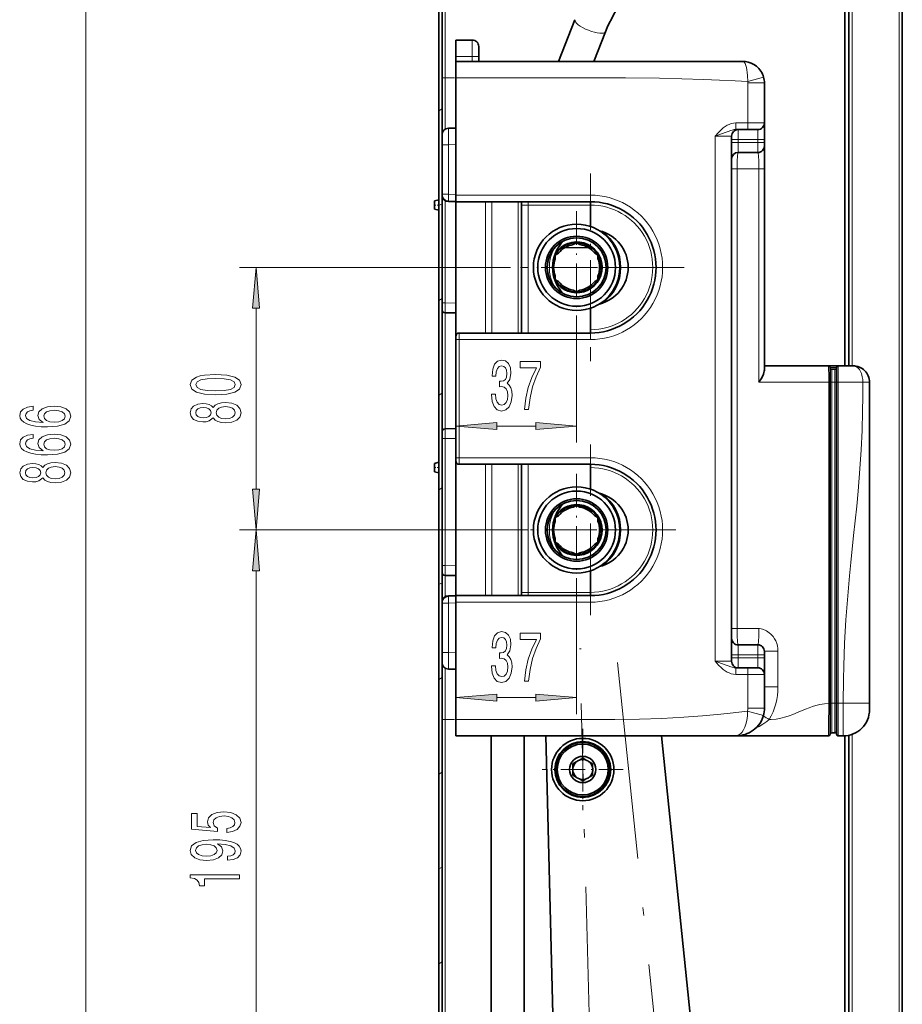
# Model space of a CAD drawing. Extents: x 0 to 420, y 0 to 297.
# Drawn here: x 289 to 343, y 127 to 187 of the extents above; entities that cross this region are included whole.
import ezdxf

# ---------------------------------------------------------------- set-up
doc = ezdxf.new("R2010")
doc.units = 0
doc.linetypes.add('DASHDOT', pattern=[18.5, 12, -3, 0.5, -3])

msp = doc.modelspace()

# ---------------------------------------------------------------- linework, layer by layer
at = {"color": 7, "lineweight": 35}
for p, q in [((314.619843, 247.606598), (314.619843, 75.206589)), ((314.819855, 247.606598), (314.819855, 75.406593)), ((339.359863, 233.821442), (339.359863, 166.20665)), ((339.599854, 233.823532), (339.599854, 166.20665)), ((342.859863, 75.412254), (342.859863, 232.896286)), ((322.92041, 187.297028), (321.911957, 184.756607)), ((315.659851, 185.056595), (315.659851, 186.056595)), ((316.659851, 186.056595), (315.659851, 186.056595)), ((324.779297, 186.559113), (324.063782, 184.756607)), ((317.059845, 185.056595), (317.059845, 185.656601)), ((315.659851, 184.756607), (315.659851, 185.056595)), ((317.059845, 184.756607), (317.059845, 185.056595)), ((323.859863, 184.756607), (315.659851, 184.756607)), ((315.659851, 184.756607), (315.659851, 183.756607)), ((323.859863, 184.756607), (333.130249, 184.756607)), ((315.659851, 176.606598), (315.659851, 183.756607)), ((334.459869, 181.006592), (334.459869, 183.442993)), ((315.659851, 180.756592), (315.659851, 182.356598)), ((315.659851, 180.686356), (315.21286, 180.678543)), ((315.659851, 180.756592), (315.659851, 168.006592)), ((333.459869, 180.606598), (332.724762, 180.606598)), ((334.059845, 180.606598), (333.459869, 180.606598)), ((334.459869, 181.006424), (334.459869, 180.006592)), ((332.459869, 148.206604), (332.459869, 180.206604)), ((334.459869, 179.806595), (334.459869, 180.006592)), ((334.459869, 179.806595), (334.459869, 179.606598)), ((334.459869, 178.206604), (334.459869, 179.606125)), ((334.059845, 179.206604), (332.859863, 179.206604)), ((334.459869, 178.206604), (334.459869, 165.949448)), ((315.659851, 176.606598), (315.659851, 176.206604)), ((314.359863, 176.266602), (314.619904, 176.329208)), ((314.359863, 175.881943), (314.359863, 176.266602)), ((314.359863, 175.746597), (314.359863, 175.881943)), ((315.659851, 176.206848), (315.21286, 176.214645)), ((323.859863, 176.206604), (315.659851, 176.206604)), ((319.659851, 168.206604), (319.659851, 176.206604)), ((320.059845, 176.206604), (323.859863, 176.206604)), ((323.859863, 176.006592), (323.859863, 176.206604)), ((323.859863, 176.006592), (323.859863, 176.206604)), ((323.859863, 174.706604), (323.859863, 176.006592)), ((323.859863, 176.006592), (323.859863, 174.698853)), ((314.359863, 175.746597), (314.619904, 175.68399)), ((323.859863, 174.698807), (323.859863, 174.706604)), ((322.279877, 173.39505), (323.721893, 173.417847)), ((322.819855, 173.592239), (323.017792, 173.706512)), ((323.219849, 173.592239), (323.021912, 173.706512)), ((321.719849, 172.916794), (321.719849, 172.954895)), ((321.719849, 172.726212), (321.719849, 172.916794)), ((321.919861, 173.072632), (321.721924, 172.958344)), ((324.119843, 173.072632), (324.31781, 172.958344)), ((324.319855, 172.726212), (324.319855, 172.954773)), ((321.719849, 171.686981), (321.719849, 171.458435)), ((324.319855, 171.686981), (324.319855, 171.496399)), ((321.919861, 171.340576), (321.721924, 171.454849)), ((324.119843, 171.340576), (324.31778, 171.454849)), ((324.319855, 171.496399), (324.319855, 171.458298)), ((322.819855, 170.820953), (323.017792, 170.70668)), ((323.219849, 170.820953), (323.021942, 170.70668)), ((315.659851, 169.426849), (315.016357, 169.43808)), ((323.859863, 169.714401), (323.859863, 169.706604)), ((323.859863, 169.714355), (323.859863, 168.406601)), ((323.859863, 168.206604), (323.859863, 169.706604)), ((315.659851, 168.006592), (315.659851, 167.806595)), ((323.859863, 168.206604), (315.859863, 168.206604)), ((323.859863, 168.206604), (323.859863, 168.406601)), ((315.659851, 167.806595), (315.659851, 164.206604)), ((334.459869, 166.206604), (338.359863, 166.206604)), ((338.360413, 166.206604), (338.459869, 166.206604)), ((338.459869, 166.206604), (338.959595, 166.206604)), ((339.859863, 166.206604), (338.959869, 166.206604)), ((338.459869, 165.206604), (338.459869, 166.106598)), ((338.759857, 166.006592), (338.559845, 166.006592)), ((338.859863, 166.106598), (338.859863, 165.206604)), ((338.859863, 165.906601), (338.859863, 165.206604)), ((338.459869, 165.206604), (338.459869, 145.656601)), ((338.859863, 165.206604), (338.859863, 145.656601)), ((338.859863, 165.206604), (338.859863, 145.656601)), ((340.859863, 165.206604), (340.859863, 145.656601)), ((315.659851, 164.206604), (315.659851, 160.606598)), ((315.659851, 162.386353), (315.016357, 162.375122)), ((314.359863, 160.266602), (314.619873, 160.329193)), ((314.359863, 159.881943), (314.359863, 160.266602)), ((315.659851, 160.606598), (315.659851, 160.406601)), ((315.659851, 160.406601), (315.659851, 147.656601)), ((323.859863, 160.206604), (315.859863, 160.206604)), ((319.659851, 152.206604), (319.659851, 160.206604)), ((323.859863, 158.706604), (323.859863, 160.206604)), ((323.859863, 160.006592), (323.859863, 160.206604)), ((314.359863, 159.746597), (314.359863, 159.881943)), ((314.359863, 159.746597), (314.619904, 159.68399)), ((314.359863, 159.746597), (314.619873, 159.68399)), ((323.859863, 160.006592), (323.859863, 158.698853)), ((323.859863, 158.698792), (323.859863, 158.706604)), ((322.819855, 157.592239), (323.017792, 157.706512)), ((323.219849, 157.592239), (323.021912, 157.706512)), ((321.719849, 156.916794), (321.719849, 156.954895)), ((321.719849, 156.726212), (321.719849, 156.916794)), ((321.919861, 157.072632), (321.721924, 156.958344)), ((324.119843, 157.072632), (324.31781, 156.958344)), ((324.319855, 156.726212), (324.319855, 156.954773)), ((321.719849, 155.686981), (321.719849, 155.458435)), ((321.919861, 155.340576), (321.721924, 155.454834)), ((324.119843, 155.340576), (324.31778, 155.454849)), ((324.319855, 155.686981), (324.319855, 155.496399)), ((324.319855, 155.496399), (324.319855, 155.458282)), ((322.819855, 154.820953), (323.017792, 154.70668)), ((323.219849, 154.820953), (323.021942, 154.70668)), ((323.859863, 153.714401), (323.859863, 153.706604)), ((323.859863, 153.714355), (323.859863, 152.406601)), ((323.859863, 152.406601), (323.859863, 153.706604)), ((315.659851, 153.426849), (315.016357, 153.43808)), ((323.859863, 152.206604), (323.859863, 152.406601)), ((323.859863, 152.406601), (323.859863, 152.206604)), ((315.659851, 152.206345), (315.21286, 152.198547)), ((315.659851, 152.206604), (315.659851, 151.806595)), ((323.859863, 152.206604), (315.659851, 152.206604)), ((315.659851, 144.656586), (315.659851, 151.806595)), ((334.059845, 149.206604), (332.859863, 149.206604)), ((334.459869, 148.827866), (334.459869, 148.807053)), ((334.459869, 148.806595), (334.459869, 148.606598)), ((334.459869, 148.606598), (334.459869, 148.406601)), ((334.459869, 148.406601), (334.459869, 147.406769)), ((315.659851, 147.726837), (315.21286, 147.73465)), ((315.659851, 146.056595), (315.659851, 147.656601)), ((333.459869, 147.806595), (332.724762, 147.806595)), ((334.059845, 147.806595), (333.459869, 147.806595)), ((334.459869, 145.353653), (334.459869, 147.406601)), ((338.459869, 145.656601), (338.459869, 145.645477)), ((338.459869, 145.645477), (338.459869, 143.756592)), ((338.859863, 145.656601), (338.859863, 143.956604)), ((338.859863, 145.656601), (338.859863, 143.756592)), ((340.859863, 145.656586), (340.859863, 145.256592)), ((315.659851, 144.656586), (315.659851, 143.656601)), ((323.859863, 143.656601), (315.659851, 143.656601)), ((317.819855, 143.656647), (317.819855, 118.019424)), ((319.819855, 143.656647), (319.819855, 118.697449)), ((321.634827, 124.404938), (321.141022, 143.656647)), ((332.695801, 143.656601), (323.859863, 143.656601)), ((328.184814, 143.656601), (332.99707, 97.13472)), ((331.459991, 143.656601), (338.359863, 143.656601)), ((332.701233, 143.656601), (332.695801, 143.656601)), ((338.759857, 143.856598), (338.559845, 143.856598)), ((339.259857, 143.656601), (338.959869, 143.656601)), ((339.359863, 143.659775), (339.359863, 75.366585)), ((339.599854, 143.693176), (339.599854, 75.60659)), ((323.189484, 142.186005), (323.394226, 142.304214)), ((323.598938, 142.186005), (323.394226, 142.304214)), ((322.998962, 142.076019), (322.79422, 141.957809)), ((322.79422, 141.721405), (322.79422, 141.957809)), ((323.78949, 142.076019), (323.994202, 141.957809)), ((323.994202, 141.721405), (323.994202, 141.957809)), ((322.79422, 141.501404), (322.79422, 141.264984)), ((322.998962, 141.14679), (322.79422, 141.264984)), ((323.189484, 141.036789), (323.394226, 140.918579)), ((323.598938, 141.036789), (323.394226, 140.918579)), ((323.78949, 141.14679), (323.994202, 141.264984)), ((323.994202, 141.501404), (323.994202, 141.264984))]:
    msp.add_line(p, q, dxfattribs=at)
at = {"color": 7, "lineweight": 13}
for p, q in [((293.115509, 77.297081), (293.115509, 245.516113)), ((339.799866, 166.20665), (339.799866, 233.825272)), ((342.659851, 75.60659), (342.659851, 232.658768)), ((315.019867, 180.625031), (315.019867, 195.206635)), ((316.659851, 185.056595), (316.659851, 186.056595)), ((316.659851, 185.056595), (315.659851, 185.056595)), ((316.659851, 184.756607), (316.659851, 185.056595)), ((317.059845, 185.056595), (316.659851, 185.056595)), ((323.859863, 183.756607), (315.659851, 183.756607)), ((334.411774, 183.794556), (333.448456, 183.526199)), ((333.459869, 181.006592), (333.459869, 183.442993)), ((333.459869, 183.442993), (334.459869, 183.442993)), ((314.619843, 181.744125), (314.819855, 181.859589)), ((315.21286, 180.678543), (315.219849, 179.678513)), ((332.724762, 181.006592), (332.724762, 180.606598)), ((333.459869, 181.006592), (332.724762, 181.006592)), ((332.859863, 180.606598), (332.859863, 180.006592)), ((333.459869, 181.006592), (333.459869, 180.606598)), ((334.459869, 181.006592), (333.459869, 181.006592)), ((334.059845, 180.606598), (334.059845, 180.006592)), ((332.459869, 180.206604), (331.459869, 180.206604)), ((331.459869, 148.206604), (331.459869, 180.206604)), ((332.859863, 180.006592), (332.459869, 180.006592)), ((332.859863, 179.806595), (332.859863, 180.006592)), ((334.059845, 180.006592), (332.859863, 180.006592)), ((334.059845, 179.806595), (334.059845, 180.006592)), ((334.459869, 180.006592), (334.059845, 180.006592)), ((314.819855, 179.678513), (315.219849, 179.678513)), ((315.659851, 179.686203), (315.219849, 179.678513)), ((315.219849, 179.678513), (315.219849, 176.656754)), ((332.859863, 179.806595), (332.459869, 179.806595)), ((332.859863, 179.806595), (332.859863, 179.206604)), ((334.059845, 179.806595), (332.859863, 179.806595)), ((334.059845, 179.806595), (334.059845, 179.206604)), ((334.459869, 179.806595), (334.059845, 179.806595)), ((332.790405, 178.206604), (332.459869, 178.206604)), ((332.790405, 150.206604), (332.790405, 178.206604)), ((332.790405, 178.206604), (334.129303, 178.206604)), ((334.459869, 178.206604), (334.129303, 178.206604)), ((334.129303, 178.206604), (334.129303, 165.206604)), ((314.819855, 176.656754), (315.219849, 176.656754)), ((315.219849, 176.656754), (315.21286, 176.257065)), ((315.659851, 176.649063), (315.219849, 176.656754)), ((323.859863, 176.606598), (315.659851, 176.606598)), ((323.859863, 176.206604), (323.859863, 176.606598)), ((314.619843, 175.970627), (314.819855, 176.08609)), ((315.016357, 176.270218), (315.016357, 170.037994)), ((315.21286, 176.257065), (315.21286, 176.214645)), ((315.659851, 176.249252), (315.21286, 176.257065)), ((317.465668, 176.206604), (317.465668, 168.206604)), ((317.85788, 176.206604), (317.85788, 168.206604)), ((319.459869, 168.206604), (319.459869, 176.206604)), ((319.659851, 176.006592), (320.059845, 176.006592)), ((320.059845, 176.006592), (320.059845, 176.206604)), ((320.059845, 176.006592), (323.859863, 176.006592)), ((320.059845, 168.206604), (320.059845, 176.006592)), ((318.139862, 172.206604), (302.492432, 172.206604)), ((314.619843, 170.197113), (314.819855, 170.312592)), ((314.819855, 170.037994), (315.016357, 170.037994)), ((315.659851, 170.026764), (315.016357, 170.037994)), ((303.492432, 158.697083), (303.492432, 169.71611)), ((315.019867, 162.375214), (315.019867, 169.438049)), ((323.019867, 168.787598), (323.019867, 161.541245)), ((315.859863, 168.206604), (315.859863, 167.806595)), ((323.859863, 168.206604), (323.859863, 167.806595)), ((315.659851, 167.806595), (315.859863, 167.806595)), ((323.859863, 167.806595), (315.859863, 167.806595)), ((315.859863, 167.806595), (315.859863, 160.606598)), ((338.459869, 166.106598), (338.459869, 166.206604)), ((338.959869, 166.206604), (338.959869, 165.206604)), ((338.459869, 166.106598), (338.859863, 166.106598)), ((338.559845, 166.006592), (338.559845, 165.206604)), ((338.759857, 166.006592), (338.759857, 165.206604)), ((334.129303, 165.206604), (338.377228, 165.206604)), ((338.377228, 165.206604), (338.377228, 145.645477)), ((338.377228, 165.206604), (338.459869, 165.206604)), ((338.559845, 165.206604), (338.459869, 165.206604)), ((338.559845, 165.206604), (338.559845, 145.656601)), ((338.759857, 165.206604), (338.559845, 165.206604)), ((338.759857, 165.206604), (338.759857, 145.656601)), ((338.859863, 165.206604), (338.759857, 165.206604)), ((338.859863, 165.206604), (338.959869, 165.206604)), ((340.45874, 165.206604), (338.959869, 165.206604)), ((338.959869, 165.206604), (338.959869, 145.656601)), ((340.45874, 165.206604), (340.859863, 165.206604)), ((314.619843, 164.423615), (314.819855, 164.539078)), ((318.15033, 162.541245), (320.529358, 162.541245)), ((314.819855, 161.775208), (315.016357, 161.775208)), ((315.659851, 161.786438), (315.016357, 161.775208)), ((315.016357, 161.775208), (315.016357, 154.037979)), ((315.659851, 160.606598), (315.859863, 160.606598)), ((323.859863, 160.606598), (315.859863, 160.606598)), ((315.859863, 160.606598), (315.859863, 160.206604)), ((317.465668, 160.206604), (317.465668, 152.206604)), ((317.85788, 160.206604), (317.85788, 152.206604)), ((319.459869, 152.206604), (319.459869, 160.206604)), ((320.059845, 152.406601), (320.059845, 160.206604)), ((323.859863, 160.206604), (323.859863, 160.606598)), ((314.619843, 158.650116), (314.819855, 158.765579)), ((319.600861, 156.206604), (302.492432, 156.206604)), ((318.659851, 156.206604), (302.492432, 156.206604)), ((303.492432, 119.7099), (303.492432, 153.71611)), ((314.819855, 154.037979), (315.016357, 154.037979)), ((315.659851, 154.026749), (315.016357, 154.037979)), ((314.619843, 152.876602), (314.819855, 152.992081)), ((315.019867, 152.14505), (315.019867, 153.43808)), ((319.659851, 152.406601), (320.059845, 152.406601)), ((320.059845, 152.406601), (323.859863, 152.406601)), ((320.059845, 152.206604), (320.059845, 152.406601)), ((323.019867, 152.787598), (323.019867, 144.993469)), ((315.21286, 152.198547), (315.21286, 152.156128)), ((315.659851, 152.16394), (315.21286, 152.156128)), ((315.21286, 152.156128), (315.219849, 151.756439)), ((323.859863, 151.806595), (315.659851, 151.806595)), ((323.859863, 152.206604), (323.859863, 151.806595)), ((314.819855, 151.756439), (315.219849, 151.756439)), ((315.659851, 151.76413), (315.219849, 151.756439)), ((315.219849, 151.756439), (315.219849, 148.73468)), ((332.790405, 150.206604), (332.459869, 150.206604)), ((332.790405, 150.206604), (334.129303, 150.206604)), ((332.859863, 149.206604), (332.859863, 148.606598)), ((334.059845, 149.206604), (334.059845, 148.606598)), ((334.459869, 148.827866), (335.286194, 148.827866)), ((335.286194, 146.650635), (335.286194, 148.827866)), ((314.819855, 148.73468), (315.219849, 148.73468)), ((315.219849, 148.73468), (315.21286, 147.73465)), ((315.659851, 148.72699), (315.219849, 148.73468)), ((332.459869, 148.206604), (331.459869, 148.206604)), ((332.859863, 148.606598), (332.459869, 148.606598)), ((332.859863, 148.406601), (332.459869, 148.406601)), ((332.859863, 148.606598), (332.859863, 148.406601)), ((334.059845, 148.606598), (332.859863, 148.606598)), ((332.859863, 148.406601), (332.859863, 147.806595)), ((334.059845, 148.406601), (332.859863, 148.406601)), ((334.059845, 148.606598), (334.059845, 148.406601)), ((334.059845, 148.606598), (334.459869, 148.606598)), ((334.059845, 148.406601), (334.059845, 147.806595)), ((334.059845, 148.406601), (334.459869, 148.406601)), ((315.019867, 122.606667), (315.019867, 147.788269)), ((332.724762, 147.806595), (332.724762, 147.406601)), ((333.459869, 147.806595), (333.459869, 147.406601)), ((314.619843, 147.103104), (314.819855, 147.218567)), ((333.459869, 147.406601), (332.724762, 147.406601)), ((334.459869, 147.406601), (333.459869, 147.406601)), ((333.459869, 145.353653), (333.459869, 147.406601)), ((334.459869, 146.650635), (335.286194, 146.650635)), ((318.15033, 145.993469), (320.529358, 145.993469)), ((333.459869, 145.353653), (334.459869, 145.353653)), ((338.377228, 145.645477), (338.459869, 145.645477)), ((338.559845, 145.656601), (338.459869, 145.656601)), ((338.559845, 145.656601), (338.559845, 143.856598)), ((338.759857, 145.656601), (338.559845, 145.656601)), ((338.759857, 145.656601), (338.759857, 143.856598)), ((338.859863, 145.656601), (338.759857, 145.656601)), ((338.859863, 145.656601), (338.959869, 145.656601)), ((339.260132, 145.656601), (338.959869, 145.656601)), ((338.959869, 145.656601), (338.959869, 143.656601)), ((340.859863, 145.656586), (339.260132, 145.656586)), ((323.859863, 144.656586), (315.659851, 144.656586)), ((333.434509, 145.170059), (334.397461, 144.900436)), ((331.464264, 143.656601), (331.459991, 143.656601)), ((331.472015, 143.656616), (331.460022, 143.656601)), ((332.695801, 143.656601), (332.707428, 143.656631)), ((339.799866, 75.60659), (339.799866, 143.750504)), ((314.619843, 141.329605), (314.819855, 141.445068)), ((314.619843, 135.556107), (314.819855, 135.67157)), ((314.619843, 129.782593), (314.819855, 129.898071))]:
    msp.add_line(p, q, dxfattribs=at)
at = {"color": 7, "linetype": 'DASHDOT', "lineweight": 13, "ltscale": 0.246003}
for p, q in [((324.679871, 183.756607), (314.839752, 183.756607)), ((324.679871, 144.656601), (314.839752, 144.656601))]:
    msp.add_line(p, q, dxfattribs=at)
at = {"color": 7, "linetype": 'DASHDOT', "lineweight": 13, "ltscale": 0.286}
for p, q in [((323.859863, 177.926605), (323.859863, 166.486603)), ((329.579865, 172.206604), (318.139862, 172.206604))]:
    msp.add_line(p, q, dxfattribs=at)
at = {"color": 7, "linetype": 'DASHDOT', "lineweight": 13, "ltscale": 0.007801}
for p, q in [((314.333862, 176.006592), (314.645905, 176.006592)), ((314.333862, 160.006592), (314.645905, 160.006592))]:
    msp.add_line(p, q, dxfattribs=at)
at = {"color": 7, "linetype": 'DASHDOT', "lineweight": 13, "ltscale": 0.17095}
for p, q in [((323.019867, 175.625595), (323.019867, 168.787598)), ((326.438843, 172.206604), (319.600861, 172.206604)), ((323.019867, 159.625595), (323.019867, 152.787598)), ((326.438843, 156.206604), (319.600861, 156.206604))]:
    msp.add_line(p, q, dxfattribs=at)
at = {"color": 7, "linetype": 'DASHDOT', "lineweight": 13, "ltscale": 0.001368}
msp.add_line((323.000458, 173.433807), (323.001312, 173.379105), dxfattribs=at)
at = {"color": 7, "linetype": 'DASHDOT', "lineweight": 13, "ltscale": 0.26}
for p, q in [((323.859863, 161.406601), (323.859863, 151.006592)), ((329.059845, 156.206604), (318.659851, 156.206604))]:
    msp.add_line(p, q, dxfattribs=at)
at = {"color": 7, "linetype": 'DASHDOT', "lineweight": 13, "ltscale": 0.004554}
msp.add_line((323.2966, 148.96701), (323.114502, 148.962341), dxfattribs=at)
at = {"color": 7, "linetype": 'DASHDOT', "lineweight": 13}
for p, q in [((325.510651, 148.127213), (331.340942, 91.763451)), ((323.885071, 122.474159), (323.290771, 145.643875))]:
    msp.add_line(p, q, dxfattribs=at)
at = {"color": 7, "linetype": 'DASHDOT', "lineweight": 13, "ltscale": 0.1235}
for p, q in [((323.394226, 144.08139), (323.394226, 139.141403)), ((325.864227, 141.611389), (320.924225, 141.611389))]:
    msp.add_line(p, q, dxfattribs=at)
at = {"color": 7, "lineweight": 13}
for points in [[(333.130249, 184.756607), (333.210327, 184.754227), (333.392242, 184.730988), (333.570923, 184.682724), (333.743073, 184.609421), (333.905121, 184.511444), (334.041809, 184.400528), (334.163727, 184.270889), (334.267731, 184.124695), (334.350952, 183.965012), (334.411621, 183.79451)], [(333.130249, 184.756607), (333.163116, 184.750641), (333.193665, 184.734131), (333.223175, 184.70755), (333.277893, 184.626968), (333.325653, 184.515305), (333.362854, 184.390381), (333.393219, 184.248734), (333.418396, 184.081085), (333.43573, 183.902588), (333.448456, 183.526199)], [(323.859863, 183.756607), (325.994415, 183.752686), (328.068939, 183.72966), (329.419922, 183.699371), (330.742493, 183.657242), (331.723022, 183.617996), (332.671021, 183.572372), (333.448456, 183.526199)], [(331.459869, 180.206604), (331.660767, 180.433151), (331.839142, 180.61116), (331.951691, 180.707001), (332.060699, 180.786713), (332.183044, 180.860901), (332.306671, 180.919922), (332.442108, 180.966873), (332.580048, 180.996094), (332.724762, 181.006592)], [(331.459869, 180.206604), (332.078766, 180.42984), (332.246002, 180.493118), (332.407318, 180.549118), (332.487915, 180.572433), (332.608795, 180.59761), (332.724762, 180.606598)], [(315.016357, 170.037994), (315.015198, 169.499069), (315.016113, 169.439865), (315.016266, 169.438324), (315.016357, 169.43808)], [(338.377228, 165.206604), (338.375397, 165.652664), (338.369873, 166.02388), (338.363831, 166.179993), (338.361572, 166.201706), (338.360809, 166.205109), (338.360413, 166.20607), (338.360168, 166.206436), (338.359863, 166.206604)], [(339.859863, 166.206604), (339.938324, 166.197983), (340.015442, 166.172256), (340.089966, 166.129837), (340.143372, 166.087463), (340.194031, 166.036438), (340.242493, 165.975891), (340.287048, 165.907425), (340.330475, 165.825043), (340.368286, 165.735077), (340.423431, 165.544861), (340.449829, 165.378342), (340.45874, 165.206604)], [(340.45874, 165.206604), (340.452881, 164.323318), (340.439087, 163.441498), (340.404907, 162.268478), (340.350464, 161.099197), (340.275787, 159.934402), (340.165009, 158.570068), (340.080383, 157.665237), (339.896545, 155.8685), (339.724976, 154.223953), (339.644043, 153.408905), (339.533539, 152.19603), (339.422302, 150.738312), (339.340698, 149.307281), (339.289276, 147.910339), (339.272552, 147.142136), (339.260132, 145.656601)], [(315.016357, 162.375122), (315.016174, 162.374176), (315.015839, 162.36673), (315.015137, 162.304276), (315.016357, 161.775208)], [(315.016357, 154.037979), (315.015198, 153.499069), (315.016113, 153.439865), (315.016266, 153.438324), (315.016357, 153.43808)], [(334.129303, 150.206604), (334.121857, 149.756104), (334.100006, 149.390442), (334.083405, 149.265839), (334.074219, 149.22821), (334.067902, 149.213303), (334.064697, 149.209015), (334.061462, 149.206863), (334.059845, 149.206604)], [(335.286194, 148.827866), (335.277161, 148.989059), (335.250397, 149.147186), (335.206665, 149.299896), (335.14621, 149.447006), (335.071411, 149.583847), (334.98468, 149.708221), (334.916992, 149.788544), (334.846313, 149.860901), (334.757874, 149.938187), (334.670288, 150.002838), (334.583466, 150.057007), (334.503113, 150.099365), (334.344299, 150.163254), (334.262756, 150.186157), (334.160828, 150.204346), (334.129303, 150.206604)], [(334.459869, 148.827866), (334.447998, 148.923615), (334.412445, 149.011154), (334.378845, 149.059631), (334.338989, 149.101013), (334.295288, 149.134766), (334.247803, 149.16217), (334.141937, 149.198318), (334.085541, 149.20578)], [(331.459869, 148.206604), (332.078766, 147.983353), (332.246002, 147.920074), (332.407318, 147.864075), (332.487915, 147.840759), (332.608795, 147.815582), (332.724762, 147.806595)], [(331.459869, 148.206604), (331.660767, 147.980042), (331.839142, 147.802032), (331.951691, 147.706192), (332.060699, 147.62648), (332.183044, 147.552307), (332.306671, 147.493271), (332.442108, 147.446335), (332.580048, 147.417114), (332.724762, 147.406601)], [(334.754791, 144.659317), (334.874969, 144.663849), (335.171875, 144.689362), (335.466614, 144.739029), (335.758026, 144.813171), (335.974121, 144.882751), (336.188202, 144.96167), (336.523865, 145.098801), (336.970032, 145.287033), (337.19455, 145.375641), (337.387756, 145.444885), (337.582611, 145.506134), (337.845032, 145.572433), (338.110138, 145.618896), (338.377228, 145.645477)], [(338.377228, 145.645477), (338.373535, 144.206207), (338.366364, 143.775986), (338.362183, 143.672577), (338.360626, 143.658386), (338.360291, 143.65715), (338.360107, 143.656799), (338.359863, 143.656601)], [(333.434509, 145.170059), (332.907806, 145.099335), (332.364197, 145.035843), (331.806549, 144.977722), (330.694885, 144.877914), (329.552673, 144.795242), (328.207367, 144.723969), (326.841339, 144.680099), (325.34671, 144.659744), (323.859863, 144.656586)], [(332.695801, 143.656601), (332.800934, 143.671906), (332.905518, 143.718201), (333.005219, 143.793518), (333.098358, 143.895828), (333.183289, 144.023224), (333.265137, 144.18985), (333.332916, 144.382187), (333.384521, 144.597397), (333.422363, 144.874954), (333.434509, 145.170059)], [(334.754791, 144.659317), (334.602081, 144.535324), (334.354401, 144.366821), (334.132507, 144.241684), (333.949768, 144.152466)]]:
    msp.add_lwpolyline(points, dxfattribs=at)
at = {"color": 7, "lineweight": 35}
for points in [[(334.411774, 183.794556), (334.380371, 183.892258), (334.3414, 183.987137), (334.294647, 184.079422), (334.240723, 184.167725), (334.180786, 184.250427), (334.114624, 184.328186), (333.969269, 184.463821), (333.810852, 184.572769), (333.644379, 184.655258), (333.473633, 184.712448), (333.301605, 184.745758), (333.130249, 184.756607)], [(334.459869, 165.949448), (334.45224, 165.873993), (334.432129, 165.794693), (334.399597, 165.705032), (334.313171, 165.522339), (334.255371, 165.417038), (334.129303, 165.206604)], [(332.695801, 143.656601), (332.932648, 143.671555), (333.053131, 143.690872), (333.172089, 143.718079), (333.293823, 143.754745), (333.412689, 143.799805), (333.534332, 143.856354), (333.651398, 143.921906), (333.770477, 144.001556), (333.882568, 144.09079), (333.994232, 144.196777), (334.095825, 144.312515), (334.191895, 144.445587), (334.274323, 144.587433), (334.343842, 144.740707), (334.397461, 144.900436)]]:
    msp.add_lwpolyline(points, dxfattribs=at)
at = {"color": 7, "lineweight": 13}
for points in [[(303.710327, 169.71611), (303.492432, 172.206604), (303.274536, 169.71611)], [(317.830566, 164.483597), (317.830566, 164.453339), (317.87207, 164.038361), (317.993958, 163.727112), (318.185883, 163.528275), (318.440063, 163.454788), (318.709808, 163.528275), (318.912109, 163.718475), (319.041809, 164.021072), (319.088501, 164.41011), (319.067749, 164.665161), (319.010681, 164.87265), (318.917297, 165.032593), (318.792816, 165.149307), (318.961395, 165.382736), (319.021057, 165.754501), (318.982147, 166.091675), (318.870605, 166.34671), (318.689056, 166.506653), (318.440063, 166.562851), (318.206635, 166.493683), (318.027679, 166.303482), (317.91095, 166.000885), (317.87207, 165.598877), (317.87207, 165.568619), (318.102905, 165.568619), (318.123657, 165.845276), (318.191071, 166.044128), (318.300018, 166.165161), (318.453033, 166.208389), (318.587921, 166.173798), (318.686462, 166.083023), (318.746124, 165.93605), (318.76947, 165.737213), (318.746124, 165.525391), (318.683868, 165.382736), (318.574951, 165.29628), (318.427094, 165.27034), (318.325958, 165.274673), (318.325958, 164.933167), (318.453033, 164.941818), (318.616455, 164.902908), (318.738342, 164.799164), (318.810974, 164.630569), (318.836914, 164.41011), (318.80838, 164.159393), (318.733154, 163.973511), (318.613861, 163.856796), (318.455627, 163.817902), (318.292236, 163.86113), (318.172913, 163.990799), (318.097717, 164.198303), (318.069183, 164.483597)], [(319.835022, 163.541245), (320.096985, 163.541245), (320.182587, 164.254501), (320.333008, 164.920197), (320.545685, 165.538361), (320.823212, 166.117615), (320.823212, 166.476395), (319.588623, 166.476395), (319.588623, 166.083023), (320.574219, 166.083023), (320.28891, 165.499451), (320.073639, 164.889938), (319.923218, 164.241531)], [(301.027008, 164.43721), (301.705688, 164.47612), (302.189819, 164.598022), (302.483765, 164.792542), (302.578888, 165.062286), (302.483765, 165.329437), (302.189819, 165.523956), (301.705688, 165.643265), (301.027008, 165.684769), (300.352661, 165.643265), (300.084656, 165.593994), (299.864197, 165.523956), (299.570221, 165.329437), (299.470825, 165.062286), (299.570221, 164.792542), (299.8685, 164.598022), (300.352661, 164.47612)], [(301.027008, 164.686203), (300.503967, 164.706955), (300.127869, 164.771805), (299.90741, 164.888519), (299.82959, 165.062286), (299.90741, 165.233475), (300.127869, 165.350189), (300.503967, 165.415024), (301.027008, 165.435776), (301.554382, 165.415024), (301.93045, 165.350189), (302.15094, 165.233475), (302.224426, 165.062286), (302.15094, 164.888519), (301.93045, 164.771805), (301.554382, 164.706955)], [(300.875702, 163.029297), (300.996735, 162.897018), (301.165344, 162.806244), (301.377136, 162.749176), (301.632202, 162.731018), (302.016907, 162.772522), (302.315186, 162.89183), (302.505402, 163.086349), (302.578888, 163.350906), (302.505402, 163.612869), (302.315186, 163.807388), (302.016907, 163.926697), (301.632202, 163.970795), (301.377136, 163.950043), (301.165344, 163.895569), (300.996735, 163.8022), (300.875702, 163.672516), (300.771973, 163.77626), (300.629303, 163.848892), (300.45639, 163.892975), (300.244598, 163.908539), (299.937683, 163.86705), (299.691284, 163.758118), (299.531342, 163.581741), (299.470825, 163.350906), (299.531342, 163.117477), (299.691284, 162.941101), (299.937683, 162.829575), (300.244598, 162.79068), (300.45639, 162.80365), (300.629303, 162.847733)], [(289.923859, 163.740463), (289.5737, 163.691177), (289.314331, 163.577057), (289.150085, 163.400696), (289.093872, 163.172455), (289.124146, 163.019424), (289.206268, 162.887146), (289.340271, 162.770432), (289.530487, 162.671875), (289.768219, 162.594055), (290.057861, 162.537003), (290.399353, 162.500687), (290.784088, 162.490311), (291.397919, 162.531815), (291.84317, 162.658905), (292.111176, 162.8638), (292.201965, 163.143921), (292.124146, 163.395508), (291.920959, 163.587433), (291.601074, 163.711929), (291.194733, 163.756027), (290.784088, 163.711929), (290.468506, 163.592621), (290.269684, 163.408478), (290.2005, 163.180222), (290.286957, 162.933838), (290.533356, 162.74968), (290.057861, 162.788589), (289.71637, 162.871582), (289.513184, 162.998672), (289.444031, 163.175049), (289.478607, 163.304718), (289.569397, 163.40329), (289.720673, 163.468124), (289.923859, 163.501846)], [(291.199066, 163.50444), (291.471405, 163.475906), (291.678894, 163.40329), (291.81723, 163.286575), (291.860443, 163.141327), (291.81723, 162.988297), (291.683228, 162.871582), (291.475739, 162.796371), (291.2034, 162.773026), (290.935364, 162.798965), (290.732208, 162.871582), (290.602539, 162.990891), (290.554962, 163.151703), (290.602539, 163.291763), (290.727875, 163.40329), (290.931061, 163.475906)], [(300.279175, 163.037079), (300.088959, 163.057816), (299.941986, 163.120071), (299.851227, 163.218628), (299.81662, 163.350906), (299.851227, 163.480591), (299.941986, 163.579147), (300.088959, 163.641403), (300.279175, 163.664734), (300.473694, 163.641403), (300.625, 163.579147), (300.724426, 163.480591), (300.754669, 163.350906), (300.720093, 163.218628), (300.625, 163.120071), (300.473694, 163.057816)], [(301.623535, 162.980011), (301.39444, 163.003357), (301.221527, 163.078568), (301.109131, 163.195282), (301.070221, 163.350906), (301.109131, 163.503937), (301.221527, 163.620651), (301.39444, 163.695862), (301.623535, 163.721802), (301.869934, 163.695862), (302.055817, 163.620651), (302.176849, 163.503937), (302.215759, 163.350906), (302.176849, 163.195282), (302.055817, 163.078568), (301.869934, 163.003357)], [(318.15033, 162.759125), (315.659851, 162.541245), (318.15033, 162.323349)], [(320.529358, 162.323349), (323.019867, 162.541245), (320.529358, 162.759125)], [(289.923859, 162.029083), (289.5737, 161.979797), (289.314331, 161.865677), (289.150085, 161.689301), (289.093872, 161.46106), (289.124146, 161.308044), (289.206268, 161.175766), (289.340271, 161.059052), (289.530487, 160.96048), (289.768219, 160.882675), (290.057861, 160.825623), (290.399353, 160.789307), (290.784088, 160.778931), (291.397919, 160.820435), (291.84317, 160.94751), (292.111176, 161.15242), (292.201965, 161.432541), (292.124146, 161.684113), (291.920959, 161.876053), (291.601074, 162.000549), (291.194733, 162.044632), (290.784088, 162.000549), (290.468506, 161.881241), (290.269684, 161.697083), (290.2005, 161.468842), (290.286957, 161.222443), (290.533356, 161.0383), (290.057861, 161.077209), (289.71637, 161.160202), (289.513184, 161.287292), (289.444031, 161.463654), (289.478607, 161.593338), (289.569397, 161.691895), (289.720673, 161.756744), (289.923859, 161.790466)], [(291.199066, 161.79306), (291.471405, 161.764526), (291.678894, 161.691895), (291.81723, 161.57518), (291.860443, 161.429947), (291.81723, 161.276917), (291.683228, 161.160202), (291.475739, 161.084991), (291.2034, 161.061646), (290.935364, 161.087585), (290.732208, 161.160202), (290.602539, 161.27951), (290.554962, 161.440323), (290.602539, 161.580368), (290.727875, 161.691895), (290.931061, 161.764526)], [(290.498779, 159.373596), (290.619812, 159.241333), (290.788391, 159.150543), (291.000214, 159.093475), (291.255249, 159.075333), (291.639984, 159.116821), (291.938263, 159.236145), (292.128479, 159.430664), (292.201965, 159.695221), (292.128479, 159.957184), (291.938263, 160.151703), (291.639984, 160.271011), (291.255249, 160.315094), (291.000214, 160.294342), (290.788391, 160.239883), (290.619812, 160.146515), (290.498779, 160.01683), (290.39502, 160.120575), (290.25238, 160.193207), (290.079468, 160.237289), (289.867645, 160.252853), (289.56073, 160.211349), (289.314331, 160.102417), (289.154388, 159.926056), (289.093872, 159.695221), (289.154388, 159.461792), (289.314331, 159.285416), (289.56073, 159.173889), (289.867645, 159.134979), (290.079468, 159.147949), (290.25238, 159.192047)], [(289.902222, 159.381378), (289.712036, 159.40213), (289.565063, 159.464386), (289.474274, 159.562943), (289.439697, 159.695221), (289.474274, 159.82489), (289.565063, 159.923462), (289.712036, 159.985703), (289.902222, 160.009048), (290.096771, 159.985703), (290.248047, 159.923462), (290.347473, 159.82489), (290.377747, 159.695221), (290.34317, 159.562943), (290.248047, 159.464386), (290.096771, 159.40213)], [(291.246613, 159.324326), (291.017517, 159.347656), (290.844604, 159.422882), (290.732208, 159.539597), (290.693298, 159.695221), (290.732208, 159.848236), (290.844604, 159.964966), (291.017517, 160.040161), (291.246613, 160.066101), (291.493011, 160.040161), (291.678894, 159.964966), (291.799927, 159.848236), (291.838837, 159.695221), (291.799927, 159.539597), (291.678894, 159.422882), (291.493011, 159.347656)], [(303.274536, 158.697083), (303.492432, 156.206604), (303.710327, 158.697083)], [(303.710327, 153.71611), (303.492432, 156.206604), (303.274536, 153.71611)], [(317.830566, 147.935837), (317.830566, 147.905579), (317.87207, 147.490601), (317.993958, 147.179352), (318.185883, 146.980515), (318.440063, 146.907013), (318.709808, 146.980515), (318.912109, 147.170715), (319.041809, 147.473297), (319.088501, 147.86235), (319.067749, 148.117401), (319.010681, 148.32489), (318.917297, 148.484833), (318.792816, 148.601547), (318.961395, 148.834976), (319.021057, 149.206726), (318.982147, 149.543915), (318.870605, 149.79895), (318.689056, 149.958893), (318.440063, 150.015091), (318.206635, 149.945923), (318.027679, 149.755722), (317.91095, 149.453125), (317.87207, 149.051117), (317.87207, 149.020859), (318.102905, 149.020859), (318.123657, 149.297516), (318.191071, 149.496353), (318.300018, 149.617401), (318.453033, 149.660629), (318.587921, 149.626038), (318.686462, 149.535263), (318.746124, 149.38829), (318.76947, 149.189438), (318.746124, 148.977631), (318.683868, 148.834976), (318.574951, 148.74852), (318.427094, 148.72258), (318.325958, 148.726898), (318.325958, 148.385406), (318.453033, 148.394058), (318.616455, 148.355148), (318.738342, 148.251404), (318.810974, 148.082809), (318.836914, 147.86235), (318.80838, 147.611633), (318.733154, 147.425751), (318.613861, 147.309036), (318.455627, 147.270142), (318.292236, 147.313354), (318.172913, 147.443039), (318.097717, 147.650543), (318.069183, 147.935837)], [(319.835022, 146.993469), (320.096985, 146.993469), (320.182587, 147.706726), (320.333008, 148.372437), (320.545685, 148.990601), (320.823212, 149.569855), (320.823212, 149.928635), (319.588623, 149.928635), (319.588623, 149.535263), (320.574219, 149.535263), (320.28891, 148.951691), (320.073639, 148.342178), (319.923218, 147.693756)], [(318.15033, 146.211365), (315.659851, 145.993469), (318.15033, 145.775589)], [(320.529358, 145.775589), (323.019867, 145.993469), (320.529358, 146.211365)], [(301.709991, 137.781158), (302.064484, 137.838226), (302.341125, 137.965302), (302.514038, 138.152054), (302.578888, 138.390671), (302.501068, 138.652634), (302.289246, 138.857529), (301.952087, 138.987213), (301.519806, 139.036499), (301.117798, 138.992401), (300.802216, 138.867905), (300.59906, 138.67337), (300.525574, 138.421799), (300.577454, 138.227264), (300.720093, 138.076843), (299.911743, 138.14946), (299.911743, 138.937927), (299.557251, 138.937927), (299.557251, 137.975677), (301.148041, 137.833038), (301.148041, 138.040527), (300.944885, 138.190948), (300.871399, 138.382889), (300.918945, 138.548889), (301.057251, 138.675964), (301.269073, 138.756378), (301.541412, 138.784912), (301.813751, 138.756378), (302.025574, 138.67337), (302.159576, 138.546295), (302.207123, 138.382889), (302.176849, 138.245422), (302.077454, 138.139084), (301.921814, 138.061279), (301.709991, 138.022369)], [(301.748901, 136.09053), (302.090393, 136.129425), (302.354095, 136.240952), (302.518372, 136.417328), (302.578888, 136.650757), (302.548615, 136.803787), (302.470825, 136.941254), (302.336792, 137.057953), (302.146606, 137.156525), (301.908844, 137.234329), (301.614899, 137.291382), (301.27774, 137.325104), (300.888672, 137.338074), (300.279175, 137.293976), (299.833923, 137.166901), (299.565918, 136.964584), (299.470825, 136.687073), (299.548615, 136.432892), (299.756104, 136.240952), (300.075989, 136.116455), (300.478027, 136.074966), (300.893005, 136.116455), (301.208557, 136.238373), (301.40741, 136.419922), (301.47226, 136.650757), (301.390106, 136.894562), (301.139404, 137.078705), (301.619232, 137.037216), (301.960724, 136.954208), (302.163879, 136.827118), (302.228729, 136.653351), (302.198486, 136.518478), (302.103363, 136.419922), (301.952087, 136.355072), (301.748901, 136.329147)], [(300.473694, 136.326553), (300.205688, 136.352478), (299.993866, 136.42511), (299.859863, 136.53923), (299.812317, 136.687073), (299.859863, 136.840088), (299.993866, 136.956802), (300.201355, 137.029434), (300.46936, 137.057953), (300.741699, 137.029434), (300.944885, 136.956802), (301.070221, 136.837494), (301.113464, 136.679291), (301.070221, 136.536636), (300.944885, 136.42511), (300.746033, 136.352478)], [(302.492432, 134.954941), (302.492432, 135.190964), (299.470825, 135.190964), (299.470825, 135.014587), (299.734497, 134.967896), (299.911743, 134.874527), (300.015472, 134.731873), (300.050049, 134.53476), (300.356964, 134.53476), (300.356964, 134.954941)]]:
    msp.add_lwpolyline(points, close=True, dxfattribs=at)
at = {"color": 7, "lineweight": 35}
for centre, radius in [((323.019867, 172.206604), 2.63), ((323.019867, 172.206604), 2.37), ((323.019867, 172.206604), 1.9), ((323.019867, 172.206604), 1.8), ((323.019867, 156.206604), 2.63), ((323.019867, 156.206604), 2.37), ((323.019867, 156.206604), 1.9), ((323.019867, 156.206604), 1.8), ((323.394226, 141.611389), 1.9), ((323.394226, 141.611389), 1.7), ((323.394226, 141.611389), 1.65), ((323.394226, 141.611389), 1.55), ((323.394226, 141.611389), 0.8)]:
    msp.add_circle(centre, radius, dxfattribs=at)
for centre, radius, start, end in [((316.659851, 185.656601), 0.4, 0, 90.000003), ((333.141327, 183.429459), 1.324924, 55.959289, 58.700818), ((333.149933, 183.442871), 1.309935, 0.005475, 15.573581), ((333.149933, 183.442871), 1.309935, 0.005472, 15.572753), ((315.219849, 180.27861), 0.4, 90.999997, 179.514939), ((332.859863, 180.206604), 0.4, 90.000003, 179.999995), ((334.059845, 181.006592), 0.4, 269.999997, 0), ((334.059845, 179.606598), 0.4, 269.999997, 0), ((332.859863, 178.806595), 0.4, 90.000003, 179.999995), ((315.219849, 176.614594), 0.4, 179.999995, 269.000003), ((323.859863, 172.206604), 4, 269.999997, 90.000003), ((323.859863, 172.206604), 2.3, 283.793961, 76.205848), ((323.019867, 172.206604), 2.68, 305.241666, 54.758511), ((323.859863, 172.206604), 2.3, 135.491487, 224.508281), ((323.019867, 172.206604), 1.5, 208.647885, 157.872146), ((323.019867, 172.206604), 1.55, 213.081115, 146.919145), ((323.019867, 172.206604), 1.4, 98.213209, 141.78679), ((323.019867, 172.206604), 1.4, 38.213211, 81.786789), ((323.019867, 172.206604), 1.4, 158.213218, 201.786782), ((323.019867, 172.206604), 1.4, 338.213211, 21.786789), ((323.019867, 172.206604), 1.5, 202.128196, 208.647885), ((323.019867, 172.206604), 1.4, 218.21321, 261.786791), ((323.019867, 172.206604), 1.4, 278.213211, 321.786789), ((315.019867, 169.638046), 0.2, 180.784661, 269.000003), ((315.859863, 168.006592), 0.2, 90.000003, 179.999995), ((338.359863, 166.106598), 0.1, 0.000002, 90.000003), ((338.959869, 166.106598), 0.1, 90.000003, 179.999995), ((339.859863, 165.206604), 1, 0, 90.000003), ((338.559845, 166.106598), 0.1, 179.999995, 269.999997), ((338.759857, 165.906601), 0.1, 0, 90.000003), ((315.019867, 162.175156), 0.2, 90.999997, 179.215339), ((315.859863, 160.406601), 0.2, 179.999995, 269.999997), ((323.859863, 156.206604), 4, 269.999997, 90.000003), ((323.859863, 156.206604), 2.3, 283.793961, 76.205848), ((323.019867, 156.206604), 2.68, 305.241666, 54.758511), ((323.859863, 156.206604), 2.3, 135.491487, 224.508281), ((323.019867, 156.206604), 1.5, 208.647885, 157.872146), ((323.019867, 156.206604), 1.55, 213.081115, 146.919145), ((323.019867, 156.206604), 1.4, 98.213209, 141.78679), ((323.019867, 156.206604), 1.4, 38.213211, 81.786789), ((323.019867, 156.206604), 1.4, 158.213218, 201.786782), ((323.019867, 156.206604), 1.4, 338.213211, 21.786789), ((323.019867, 156.206604), 1.5, 202.128196, 208.647885), ((323.019867, 156.206604), 1.4, 218.21321, 261.786791), ((323.019867, 156.206604), 1.4, 278.213211, 321.786789), ((315.019867, 153.638046), 0.2, 180.784661, 269.000003), ((315.219849, 151.798615), 0.4, 90.999997, 180.000005), ((332.859863, 149.606598), 0.4, 179.999995, 269.999997), ((334.059845, 148.806595), 0.4, 0, 90.000003), ((332.859863, 148.206604), 0.4, 179.999995, 269.999997), ((315.219849, 148.134583), 0.4, 180.485061, 269.000003), ((334.059845, 147.406601), 0.4, 0, 90.000003), ((332.7789, 145.354248), 1.680962, 344.337526, 359.979902), ((339.259857, 145.256592), 1.6, 269.999997, 0), ((338.359863, 143.756592), 0.1, 269.999997, 0), ((338.559845, 143.756592), 0.1, 90.000003, 179.999991), ((338.759857, 143.956604), 0.1, 269.999997, 0), ((338.959869, 143.756592), 0.1, 179.999995, 269.999997), ((323.394226, 141.611389), 0.61, 109.611142, 130.388858), ((323.394226, 141.611389), 0.61, 70.388856, 109.611142), ((323.394226, 141.611389), 0.61, 49.611144, 70.388856), ((323.394226, 141.611389), 0.61, 169.611137, 190.388863), ((323.394226, 141.611389), 0.61, 130.388858, 169.611137), ((323.394226, 141.611389), 0.61, 10.388857, 49.611144), ((323.394226, 141.611389), 0.61, 349.611143, 10.388857), ((323.394226, 141.611389), 0.61, 190.388863, 229.611142), ((323.394226, 141.611389), 0.61, 229.611142, 250.388858), ((323.394226, 141.611389), 0.61, 250.388858, 289.611144), ((323.394226, 141.611389), 0.61, 289.611144, 310.388856), ((323.394226, 141.611389), 0.61, 310.388856, 349.611143)]:
    msp.add_arc(centre, radius, start, end, dxfattribs=at)
at = {"color": 7, "lineweight": 13}
for centre, radius, start, end in [((333.15329, 183.442749), 1.306571, 0.01049, 15.616977), ((333.149933, 183.442871), 0.309915, 0.02217, 15.596621), ((323.859863, 172.206604), 4.4, 269.999997, 90.000003), ((323.859863, 172.206604), 3.8, 269.999997, 90.000003), ((323.859863, 172.206604), 2.5, 90.000003, 90.527819), ((323.859863, 172.206604), 2.5, 152.210561, 207.789248), ((323.859863, 172.206604), 2.5, 269.47199, 269.999997), ((323.859863, 156.206604), 4.4, 269.999997, 90.000003), ((323.859863, 156.206604), 3.8, 269.999997, 90.000003), ((323.859863, 156.206604), 2.5, 90.000003, 90.527819), ((323.859863, 156.206604), 2.5, 152.210561, 207.789248), ((323.859863, 156.206604), 2.5, 269.47199, 269.999997), ((331.288635, 146.65094), 3.997593, 330.118728, 359.995756), ((332.7789, 145.354218), 0.680961, 344.309273, 359.952103), ((2976.570557, 144.431519), 2637.310901, 179.973381, 180.016838), ((339.32666, 152.41272), 9.00092, 236.760397, 239.473744)]:
    msp.add_arc(centre, radius, start, end, dxfattribs=at)
at = {"color": 7, "lineweight": 35}
msp.add_ellipse((332.832886, 182.814163), major_axis=(5.626556, -7.038818), ratio=0.933165, start_param=3.096803659, end_param=3.630912873, dxfattribs=at)
at = {"color": 7, "lineweight": 13}
for centre, major_axis, ratio, start_param, end_param in [((323.849854, 186.92807), (-0.929443, 0.368958), 0.299292, 6.283169933, 9.424762586), ((332.859863, 178.206604), (0, -1), 0.069459, 3.141595145, 4.712386225), ((334.059845, 178.206589), (0, -1), 0.069459, 1.57080073, 3.141592654), ((315.219849, 176.656754), (-0.399994, 0), 0.999391, 0.008335183, 1.553343034), ((315.219849, 151.756439), (-0.399994, 0), 0.999391, 4.729842273, 6.274850125), ((332.859863, 150.20665), (0, -1.000046), 0.069459, 4.712436841, 6.283176044)]:
    msp.add_ellipse(centre, major_axis=major_axis, ratio=ratio, start_param=start_param, end_param=end_param, dxfattribs=at)
for points in [[(303.710327, 169.71611), (303.492432, 172.206604), (303.710327, 169.71611), (303.274536, 169.71611)], [(318.15033, 162.759125), (315.659851, 162.541245), (318.15033, 162.759125), (318.15033, 162.323349)], [(320.529358, 162.323349), (323.019867, 162.541245), (320.529358, 162.323349), (320.529358, 162.759125)], [(303.274536, 158.697083), (303.492432, 156.206604), (303.274536, 158.697083), (303.710327, 158.697083)], [(303.710327, 153.71611), (303.492432, 156.206604), (303.710327, 153.71611), (303.274536, 153.71611)], [(318.15033, 146.211365), (315.659851, 145.993469), (318.15033, 146.211365), (318.15033, 145.775589)], [(320.529358, 145.775589), (323.019867, 145.993469), (320.529358, 145.775589), (320.529358, 146.211365)]]:
    msp.add_solid(points, dxfattribs=at)

doc.saveas('drawing.dxf')
